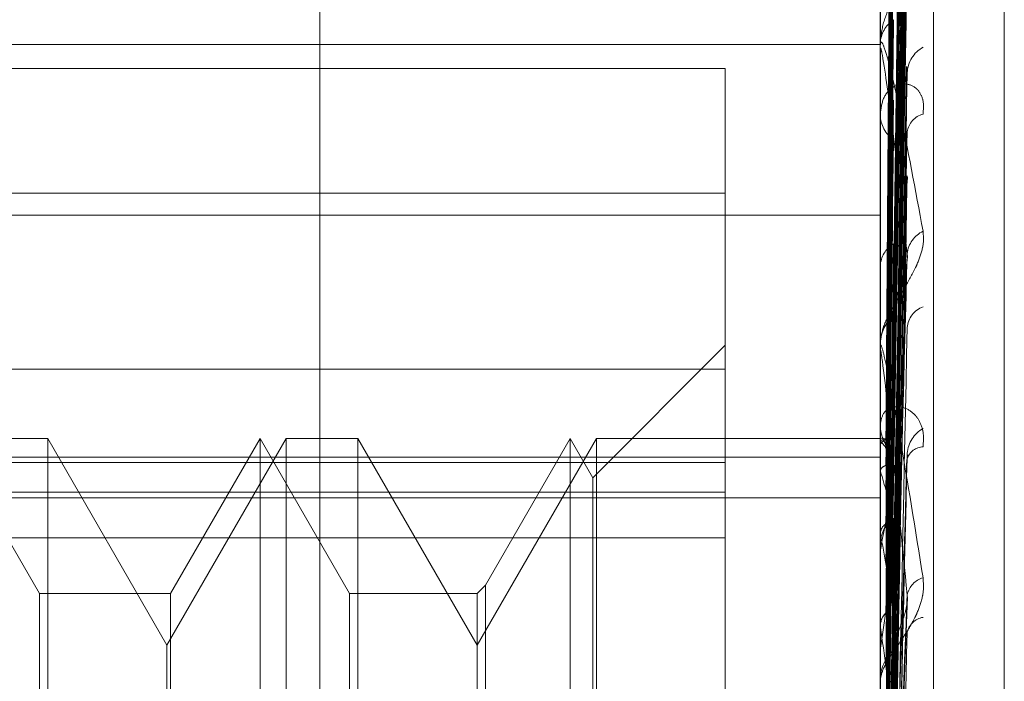
# Model space of a CAD drawing. Units: inches. Extents: x 0 to 23.4, y 0 to 16.5.
# Drawn here: x 11.7 to 11.7, y 11.3 to 11.3 of the extents above; entities that cross this region are included whole.
import ezdxf

# ---------------------------------------------------------------- set-up
doc = ezdxf.new("R2010")
doc.units = ezdxf.units.IN
doc.header["$MEASUREMENT"] = 0
doc.linetypes.add('HIDDEN', pattern=[0.07500000000000001, 0.05, -0.025])

msp = doc.modelspace()

# ---------------------------------------------------------------- linework, layer by layer
at = {"color": 7, "linetype": 'HIDDEN', "lineweight": 0}
for p, q in [((11.7265114388, 5.0863661767), (11.7265114388, 11.5319568132)), ((11.7324781055, 11.4758281617), (11.7324781055, 5.1424948283)), ((11.73392255, 11.4758281617), (11.73392255, 5.1424948283)), ((11.7351648667, 11.2709030643), (11.7351648667, 11.35600804)), ((11.7344160758, 11.3558418542), (11.7344160758, 11.2707368785)), ((11.736165857, 11.2798014875), (11.736165857, 11.3386876437)), ((11.7345730913, 11.3222768801), (11.7347875925, 11.3377328802)), ((11.7345731801, 11.3221193829), (11.7347877545, 11.337448892)), ((11.7345729996, 11.3219600246), (11.7347874258, 11.3369838884)), ((11.734573273, 11.3214932154), (11.734787924, 11.3361421796)), ((11.7345728978, 11.3211802399), (11.7347872407, 11.3352289559)), ((11.7345733776, 11.3204209563), (11.7347881154, 11.3338599201)), ((11.736165857, 11.3337629737), (11.736165857, 11.2748597878)), ((11.7345731337, 11.3173386028), (11.7347876698, 11.3328040245)), ((11.7345727746, 11.3199656298), (11.7347870172, 11.3325314256)), ((11.7345730442, 11.3172481185), (11.7347875069, 11.3325477239)), ((11.7345732236, 11.3169553146), (11.7347878338, 11.3320275856)), ((11.7344185727, 11.3313240248), (11.7344185727, 11.3278555659)), ((11.7345729483, 11.3166871224), (11.7347873325, 11.3312679355)), ((11.7345735063, 11.3189412376), (11.7347883513, 11.3306844806)), ((11.7345733209, 11.3161120781), (11.7347880116, 11.3302464427)), ((11.7345726095, 11.3183599165), (11.7347867179, 11.3289886051)), ((11.7345728371, 11.3156758382), (11.7347871306, 11.3290108581)), ((11.716918263, 11.3278367181), (11.7344160758, 11.3278367181)), ((11.7344160758, 11.3277967745), (11.7344160758, 11.3278493217)), ((11.7344185727, 11.3277543251), (11.7344185727, 11.3188786438)), ((11.7345734351, 11.3148392897), (11.7347882207, 11.3275248922)), ((11.7322288492, 11.3274975617), (11.716918263, 11.3274975617)), ((11.7322288492, 11.3274975617), (11.7322288492, 11.3232599903)), ((11.7344160758, 11.3268990503), (11.7344160758, 11.3268443978)), ((11.7345726957, 11.314250695), (11.734786874, 11.3258579396)), ((11.716918263, 11.3257402901), (11.7322288492, 11.3257402901)), ((11.716918263, 11.3254308359), (11.7344160758, 11.3254308359)), ((11.7345723547, 11.3164207198), (11.7347862569, 11.3247280969)), ((11.7344160758, 11.3235615669), (11.7344160758, 11.3236221841)), ((11.7322288492, 11.3235971905), (11.7303618548, 11.3217301961)), ((11.7344185727, 11.3235126321), (11.7344185727, 11.3159286638)), ((11.7322288492, 11.3232599903), (11.716918263, 11.3232599903)), ((11.7322288492, 11.2974391797), (11.7322288492, 11.3232599903)), ((11.7344160758, 11.3225328506), (11.7344160758, 11.322470626)), ((11.722555512, 11.320097628), (11.7212927162, 11.3222848546)), ((11.7226727252, 11.3222848546), (11.7216624885, 11.3222848546)), ((11.7226727252, 11.3222848546), (11.7226727252, 11.3100525625)), ((11.7243548334, 11.3193713576), (11.7226727252, 11.3222848546)), ((11.7260369417, 11.3222848546), (11.7243548334, 11.3193713576)), ((11.7256671694, 11.3222848546), (11.7244043735, 11.320097628)), ((11.7256671694, 11.2960381354), (11.7256671694, 11.3222848546)), ((11.7269299652, 11.320097628), (11.7256671694, 11.3222848546)), ((11.7260369417, 11.2960381354), (11.7260369417, 11.3222848546)), ((11.7270471784, 11.3222848546), (11.7260369417, 11.3222848546)), ((11.7270471784, 11.3222848546), (11.7270471784, 11.3100525625)), ((11.7287292866, 11.3193713576), (11.7270471784, 11.3222848546)), ((11.7304113949, 11.3222848546), (11.7287292866, 11.3193713576)), ((11.7300416226, 11.3222848546), (11.7288464997, 11.3202148411)), ((11.7300416226, 11.2960381354), (11.7300416226, 11.3222848546)), ((11.7303618548, 11.3217301961), (11.7300416226, 11.3222848546)), ((11.7304113949, 11.2960381354), (11.7304113949, 11.3222848546)), ((11.7344160758, 11.3222848546), (11.7304113949, 11.3222848546)), ((11.7345484439, 11.322284187), (11.7344160758, 11.3222855222)), ((11.7344185727, 11.3222459463), (11.7344167003, 11.3222481137)), ((11.7344185727, 11.3222005989), (11.7344167003, 11.3221973363)), ((11.716918263, 11.3220176521), (11.7344160758, 11.3220176521)), ((11.7345754675, 11.3204024114), (11.7346012087, 11.3220688669)), ((11.716918263, 11.3219439792), (11.7322288492, 11.3219439792)), ((11.7344185727, 11.3218183876), (11.7344167003, 11.3218259066)), ((11.7345724929, 11.31246293), (11.7347865069, 11.3219228453)), ((11.7303618548, 11.2965927938), (11.7303618548, 11.3217301961)), ((11.7344185727, 11.3216839842), (11.7344167003, 11.3216754096)), ((11.7322288492, 11.3215256192), (11.716918263, 11.3215256192)), ((11.716918263, 11.321444875), (11.7344160758, 11.321444875)), ((11.7344160805, 11.3211684186), (11.734416076, 11.321342926)), ((11.716918263, 11.3208838103), (11.7322288492, 11.3208838103)), ((11.7344185727, 11.3209333758), (11.7344167003, 11.3209459747)), ((11.7344185727, 11.3207147742), (11.7344167003, 11.3207011975)), ((11.7288464997, 11.3202148411), (11.7287292866, 11.320097628)), ((11.7288464997, 11.3202148411), (11.7288464997, 11.298133658)), ((11.722555512, 11.298225362), (11.722555512, 11.320097628)), ((11.7244043735, 11.320097628), (11.722555512, 11.320097628)), ((11.7244043735, 11.320097628), (11.7244043735, 11.2982506007)), ((11.7269299652, 11.298225362), (11.7269299652, 11.320097628)), ((11.7287292866, 11.320097628), (11.7269299652, 11.320097628)), ((11.7287292866, 11.320097628), (11.7287292866, 11.2982506007)), ((11.7345762407, 11.3142690416), (11.7347997202, 11.3200490416)), ((11.7344185727, 11.3196228976), (11.7344167003, 11.319640121)), ((11.7243548334, 11.3098547379), (11.7243548334, 11.3193713576)), ((11.7344185727, 11.3193279986), (11.7344167003, 11.3193099104)), ((11.7344160758, 11.3188059032), (11.7344160758, 11.3188723996))]:
    msp.add_line(p, q, dxfattribs=at)
for centre, radius, start, end in [((11.7348453294, 11.32783272), 0.0004295745168521, 124.6307002703, 177.7851461411), ((11.7347786016, 11.3277968005), 0.0003625258152532, 180.0041206615, 186.7285255099), ((11.7352286146, 11.3274187158), 0.0004329510529463, 118.8024073412, 177.6116144042), ((11.7348724498, 11.3268583334), 0.0004565867741405, 181.7490005996, 233.5541684724), ((11.7350971533, 11.3265626684), 0.0003041307798424, 104.6912034643, 171.9227826553), ((11.7351959392, 11.3248430905), 0.0004025636422577, 115.9120005278, 173.4047696669), ((11.7348001231, 11.3246958387), 0.0003846664177308, 121.1385070395, 176.7488473596), ((11.7351400029, 11.3238155943), 0.000345441490847, 110.3237176411, 174.6976570988), ((11.7349358441, 11.323613546), 0.0005198401088259, 130.0703345099, 179.0478785647), ((11.7348971028, 11.3235615804), 0.0004810270134401, 180.0016067963, 185.8404058883), ((11.7349595726, 11.3224775378), 0.0005435408178482, 180.728613003, 228.7524474543), ((11.7352376272, 11.3220370764), 0.0004431681661059, 119.4076236967, 175.1594141862), ((11.7345544454, 11.3221275688), 0.0001542555953766, 82.6658015248, 151.7424461343), ((11.7338977806, 11.3217564707), 0.0007147102589714, 18.8554998931, 43.2245040999), ((11.73502831, 11.3219202891), 0.0002448739493647, 91.9393891259, 161.5373313147), ((11.7286355389, 11.3199729808), 0.0060703382164038, 11.9585514597, 17.6982495904), ((11.746875861, 11.3184665045), 0.0126585444716723, 166.3637107569, 169.7694859703), ((11.7348938201, 11.3207836798), 0.0004778955485524, 127.7553778301, 178.5586489613), ((11.7129346632, 11.3167399176), 0.0218893457391327, 8.6655054123, 11.0447317824), ((11.7723614065, 11.3141242556), 0.0382980101675613, 170.6322862932, 172.1907787545), ((11.7351142599, 11.3200078697), 0.0003266292770762, 106.7689951216, 166.9707762172), ((11.7350617173, 11.3194933691), 0.0002715595272381, 98.831946228, 168.0532222028), ((11.6808500778, 11.3119106048), 0.0541208195002087, 6.9420088156, 8.1926176984), ((11.7350102712, 11.318868826), 0.0005942061903094, 133.505042562, 179.6554215635)]:
    msp.add_arc(centre, radius, start, end, dxfattribs=at)
for points, knots in [([(11.7345741371282, 11.32228056230668), (11.73458021902818, 11.32271754102064), (11.73461062857037, 11.32490243762738), (11.73468371914571, 11.33006112282899), (11.73475263312121, 11.33478169314719), (11.7347960396211, 11.33775501508207)], [0, 0, 0, 0, 0.084696337423881, 0.4234822757475979, 1, 1, 1, 1]), ([(11.7345741371282, 11.32209951475068), (11.73458021902818, 11.32253224235727), (11.73461062857037, 11.32469588339764), (11.73468371914571, 11.32980719556863), (11.73475263312121, 11.33448883857498), (11.7347960396211, 11.33743764155931)], [0, 0, 0, 0, 0.0846963374235496, 0.4234822757476542, 1, 1, 1, 1]), ([(11.7345741371282, 11.32198745258812), (11.73458021902818, 11.32241288886019), (11.73461062857037, 11.32454007317726), (11.73468371914571, 11.32955968308548), (11.73475263312121, 11.3341485670049), (11.7347960396211, 11.33703894428869)], [0, 0, 0, 0, 0.0846963374242811, 0.4234822757480146, 1, 1, 1, 1]), ([(11.73449637337316, 11.32226811582629), (11.73449941508289, 11.32270485248995), (11.73451462363492, 11.32488853629208), (11.73454920045335, 11.32976594665237), (11.73458157148412, 11.3342061095977), (11.7346012087264, 11.33689964617733)], [0, 0, 0, 0, 0.0895371415802978, 0.4476858070864838, 1, 1, 1, 1]), ([(11.73449637337317, 11.32215744960041), (11.73449941508289, 11.32259096897863), (11.73451462363492, 11.32475856634993), (11.73454920045335, 11.32960105638431), (11.73458157148412, 11.33401114407588), (11.7346012087264, 11.33668643610073)], [0, 0, 0, 0, 0.0895371415799418, 0.4476858070866037, 1, 1, 1, 1]), ([(11.73449637337317, 11.32190507462584), (11.7344994150829, 11.32232924377403), (11.73451462363493, 11.32445008998484), (11.73454920045336, 11.32918613835266), (11.73458157148412, 11.33349589749416), (11.7346012087264, 11.33611032719866)], [0, 0, 0, 0, 0.0895371415806257, 0.4476858070871888, 0.9999999999999999, 0.9999999999999999, 0.9999999999999999, 0.9999999999999999]), ([(11.7345741371282, 11.32145085345052), (11.73458021902818, 11.32186369004658), (11.73461062857036, 11.32392787589605), (11.73468371914571, 11.32880707889716), (11.73475263312121, 11.33328058781551), (11.73479603962109, 11.33609829442642)], [0, 0, 0, 0, 0.0846963374232267, 0.4234822757478354, 1, 1, 1, 1]), ([(11.73449637337317, 11.32157707571394), (11.73449941508289, 11.32199170928686), (11.73451462363492, 11.32406487761073), (11.73454920045335, 11.32869742711237), (11.73458157148412, 11.33291804749063), (11.73460120872639, 11.33547840293651)], [0, 0, 0, 0, 0.0895371415800494, 0.4476858070865748, 1, 1, 1, 1]), ([(11.73457413712821, 11.32123077934394), (11.73458021902819, 11.32162929679878), (11.73461062857035, 11.32362188684262), (11.73468371914572, 11.3283209996769), (11.73475263312122, 11.33261234297647), (11.7347960396211, 11.33531530984332)], [0, 0, 0, 0, 0.084696337423082, 0.4234822757476992, 1, 1, 1, 1]), ([(11.73449637337317, 11.32108144725397), (11.7344994150829, 11.32147771830849), (11.73451462363491, 11.32345907402009), (11.73454920045337, 11.32788258726779), (11.73458157148413, 11.33190617668112), (11.7346012087264, 11.33434700720913)], [0, 0, 0, 0, 0.0895371415800334, 0.4476858070860857, 1, 1, 1, 1]), ([(11.7345741371282, 11.32035802271564), (11.73458021902818, 11.32073604731096), (11.73461062857035, 11.32262617291476), (11.73468371914572, 11.32709691963689), (11.73475263312121, 11.33120061019932), (11.7347960396211, 11.33378538117842)], [0, 0, 0, 0, 0.0846963374238397, 0.4234822757482184, 1, 1, 1, 1]), ([(11.73449637337317, 11.3205479703913), (11.7344994150829, 11.32092873222127), (11.73451462363491, 11.3228325417929), (11.73454920045336, 11.3270877183528), (11.73458157148413, 11.33096632720059), (11.7346012087264, 11.33331920815073)], [0, 0, 0, 0, 0.0895371415803082, 0.4476858070870085, 1, 1, 1, 1]), ([(11.73457413712821, 11.31733095062977), (11.73458021902819, 11.31776787157106), (11.73461062857037, 11.31995247931405), (11.73468371914572, 11.32511183332407), (11.73475263312121, 11.32983513953358), (11.7347960396211, 11.33281018471059)], [0, 0, 0, 0, 0.0846963374238731, 0.4234822757477581, 1, 1, 1, 1]), ([(11.73457413712821, 11.32003789071665), (11.73458021902819, 11.32039508589512), (11.73461062857037, 11.32218106426992), (11.73468371914572, 11.32638984184901), (11.73475263312121, 11.3302285442009), (11.73479603962109, 11.33264640838573)], [0, 0, 0, 0, 0.0846963374235336, 0.423482275747659, 0.9999999999999999, 0.9999999999999999, 0.9999999999999999, 0.9999999999999999]), ([(11.73457413712821, 11.31726422495958), (11.73458021902819, 11.31769713593304), (11.73461062857037, 11.31986169380904), (11.73468371914572, 11.32497088322362), (11.73475263312122, 11.32964384268056), (11.7347960396211, 11.33258717620121)], [0, 0, 0, 0, 0.0846963374234327, 0.4234822757486179, 1, 1, 1, 1]), ([(11.73449637337318, 11.31735224838136), (11.7344994150829, 11.31778942266798), (11.73451462363493, 11.31997529458535), (11.73454920045337, 11.32485807723173), (11.73458157148413, 11.32930395426841), (11.7346012087264, 11.33200095718797)], [0, 0, 0, 0, 0.0895371415808096, 0.4476858070864565, 1, 1, 1, 1]), ([(11.7345741371282, 11.31692450895168), (11.73458021902819, 11.31734964839958), (11.73461062857037, 11.31947534859381), (11.73468371914572, 11.32449839470275), (11.73475263312121, 11.32910133507196), (11.7347960396211, 11.33200056602124)], [0, 0, 0, 0, 0.0846963374228722, 0.4234822757468573, 1, 1, 1, 1]), ([(11.73449637337318, 11.31721505770895), (11.7344994150829, 11.31764718809905), (11.73451462363493, 11.31980784052825), (11.73454920045337, 11.32463327925963), (11.73458157148413, 11.32902523077947), (11.7346012087264, 11.33168952085629)], [0, 0, 0, 0, 0.0895371415802603, 0.4476858070862992, 1, 1, 1, 1]), ([(11.73449637337317, 11.3198270017498), (11.7344994150829, 11.32018105244228), (11.73451462363493, 11.32195130629691), (11.73454920045336, 11.32590240713033), (11.73458157148412, 11.32949440381074), (11.73460120872639, 11.33167341718745)], [0, 0, 0, 0, 0.0895371415797599, 0.4476858070862096, 1, 1, 1, 1]), ([(11.73449637337317, 11.31701550194924), (11.7344994150829, 11.31744191951461), (11.73451462363492, 11.31957400781382), (11.73454920045336, 11.3243376578884), (11.73458157148413, 11.3286767748622), (11.7346012087264, 11.33130901391202)], [0, 0, 0, 0, 0.089537141580601, 0.4476858070871149, 1, 1, 1, 1]), ([(11.73457413712821, 11.31672674358066), (11.73458021902819, 11.31713999805577), (11.73461062857037, 11.31920627330342), (11.73468371914572, 11.32408063870527), (11.73475263312122, 11.32853435847959), (11.7347960396211, 11.33133960060167)], [0, 0, 0, 0, 0.0846963374231384, 0.4234822757477161, 1, 1, 1, 1]), ([(11.7345741371282, 11.31886052029617), (11.73458021902818, 11.31919007009693), (11.73461062857036, 11.32083782139105), (11.73468371914572, 11.32473852739928), (11.73475263312121, 11.32832408153679), (11.73479603962109, 11.33058249652634)], [0, 0, 0, 0, 0.0846963374235663, 0.4234822757476083, 1, 1, 1, 1]), ([(11.73449637337318, 11.31660888836036), (11.73449941508291, 11.31702035653574), (11.73451462363493, 11.31907769786846), (11.73454920045337, 11.32367138875652), (11.73458157148413, 11.32785067818847), (11.7346012087264, 11.33038596103742)], [0, 0, 0, 0, 0.0895371415804815, 0.4476858070869242, 1, 1, 1, 1]), ([(11.73449637337317, 11.31910732818016), (11.7344994150829, 11.31944045654258), (11.73451462363492, 11.32110609872371), (11.73454920045336, 11.32483010917426), (11.73458157148413, 11.32822652346218), (11.7346012087264, 11.3302868906687)], [0, 0, 0, 0, 0.0895371415799474, 0.4476858070866263, 0.9999999999999999, 0.9999999999999999, 0.9999999999999999, 0.9999999999999999]), ([(11.7345741371282, 11.31605958978649), (11.73458021902818, 11.31645758209368), (11.73461062857037, 11.31844754639566), (11.73468371914571, 11.32315273862976), (11.73475263312121, 11.32746895090088), (11.73479603962109, 11.33018758186204)], [0, 0, 0, 0, 0.0846963374233493, 0.4234822757477903, 1, 1, 1, 1]), ([(11.73449637337317, 11.31621698930604), (11.7344994150829, 11.31661723830832), (11.73451462363493, 11.31861848376313), (11.73454920045336, 11.32309083054064), (11.73458157148412, 11.32716636045867), (11.7346012087264, 11.32963869966125)], [0, 0, 0, 0, 0.0895371415802348, 0.4476858070866236, 1, 1, 1, 1]), ([(11.73502002286759, 11.32950989578579), (11.73502490214399, 11.3294532814874), (11.73503040983866, 11.32938937564486), (11.73499975113672, 11.32924818477065), (11.73496336131545, 11.32915061138148), (11.73487653012411, 11.32896871084687), (11.73475086860333, 11.32875068027542), (11.7345792808784, 11.32844824527642), (11.7344438098104, 11.32813573100057), (11.73442543946516, 11.32794602057256), (11.73441607576422, 11.32784932169791)], [0, 0, 0, 0, 0.1194461009649453, 0.1348299623664658, 0.253673827870216, 0.2817546550345231, 0.4371652095532056, 0.6109336935294049, 0.801685788218258, 1, 1, 1, 1]), ([(11.73457413712821, 11.31845190080931), (11.73458021902819, 11.31875486374699), (11.73461062857037, 11.32026968054094), (11.7346837191457, 11.32383600667728), (11.7347526331212, 11.32708332737685), (11.73479603962109, 11.32912870096834)], [0, 0, 0, 0, 0.0846963374237024, 0.4234822757481059, 0.9999999999999999, 0.9999999999999999, 0.9999999999999999, 0.9999999999999999]), ([(11.7345741371282, 11.31573793247043), (11.73458021902819, 11.31611659435375), (11.73461062857038, 11.31800990640198), (11.73468371914572, 11.32247327552544), (11.73475263312121, 11.32654678658045), (11.7347960396211, 11.32911254854467)], [0, 0, 0, 0, 0.0846963374234765, 0.4234822757474858, 1, 1, 1, 1]), ([(11.73449637337317, 11.31818707704229), (11.7344994150829, 11.31848611105823), (11.73451462363493, 11.31998128146924), (11.73454920045335, 11.32331716680975), (11.73458157148412, 11.32634774663837), (11.73460120872639, 11.32818618764299)], [0, 0, 0, 0, 0.089537141580069, 0.447685807086749, 1, 1, 1, 1]), ([(11.73449637337317, 11.31555564887519), (11.7344994150829, 11.31593158330393), (11.73451462363494, 11.31781125586404), (11.73454920045336, 11.32200717095136), (11.73458157148413, 11.32582274788633), (11.7346012087264, 11.32813739177964)], [0, 0, 0, 0, 0.0895371415802691, 0.4476858070873797, 0.9999999999999999, 0.9999999999999999, 0.9999999999999999, 0.9999999999999999]), ([(11.73441607576422, 11.32779677446432), (11.73441629773797, 11.32780953870218), (11.73441677714199, 11.32783710604703), (11.73442144148089, 11.32786572191452), (11.73443766182945, 11.32788057365761), (11.73452458242032, 11.32766837134885), (11.73472679706753, 11.32677900495806), (11.73491093806558, 11.32579067048769), (11.73502002286759, 11.32520518289302)], [0, 0, 0, 0, 0.0132216410964642, 0.0285552137095699, 0.0542426430586857, 0.1337588501394308, 0.4868402727609381, 1, 1, 1, 1]), ([(11.73479603962109, 11.32488932670251), (11.73472778092996, 11.32548864398492), (11.73461325770307, 11.32649416794055), (11.73448913655774, 11.32743879987491), (11.73443311989721, 11.32775980392699), (11.73442220583106, 11.32778665553115), (11.73441905688447, 11.32777897834481), (11.73441872131547, 11.32776189283658), (11.73441857268149, 11.32775432513207)], [0, 0, 0, 0, 0.5273188798744699, 0.8847263069759596, 0.9590362595986697, 0.9800473728111064, 0.991162359073907, 1, 1, 1, 1]), ([(11.7347869041822, 11.32752482021584), (11.73479206356874, 11.32751358993209), (11.73480113831569, 11.32749383719944), (11.73479757642341, 11.32745396243752), (11.7347960396211, 11.3274367582042)], [0, 0, 0, 0, 0.5685432968309592, 0.9999999999999999, 0.9999999999999999, 0.9999999999999999, 0.9999999999999999]), ([(11.7345741371282, 11.31476745356638), (11.73458021902818, 11.31512391425392), (11.73461062857036, 11.31690622016897), (11.73468371914571, 11.32112350062162), (11.73475263312122, 11.3249969856374), (11.7347960396211, 11.32743675820417)], [0, 0, 0, 0, 0.0846963374231142, 0.4234822757477638, 0.9999999999999999, 0.9999999999999999, 0.9999999999999999, 0.9999999999999999]), ([(11.73502002286759, 11.32685685613528), (11.735024902144, 11.32692536088284), (11.73503040983867, 11.32700268858514), (11.73499975113672, 11.32712032853128), (11.73496336131546, 11.32718167624487), (11.73487653012411, 11.32725881913587), (11.73475086860333, 11.32729907881534), (11.73457928087841, 11.32724279098384), (11.7344438098104, 11.3270886384229), (11.73442543946516, 11.32692685950722), (11.73441607576423, 11.32684439783523)], [0, 0, 0, 0, 0.1194461009586075, 0.134829962356406, 0.2536738278644112, 0.281754655028755, 0.4371652095485155, 0.6109336935297897, 0.8016857882117204, 0.9999999999999999, 0.9999999999999999, 0.9999999999999999, 0.9999999999999999]), ([(11.73449637337317, 11.31498557077917), (11.7344994150829, 11.31534518517659), (11.73451462363492, 11.31714325756207), (11.73454920045336, 11.32116265877739), (11.73458157148413, 11.32482730136971), (11.7346012087264, 11.32705038394467)], [0, 0, 0, 0, 0.089537141579875, 0.4476858070864961, 1, 1, 1, 1]), ([(11.7344162248166, 11.32225095758231), (11.73441619904518, 11.32268727251564), (11.73441611350334, 11.32413551165662), (11.73441609140211, 11.32558378144737), (11.73441607595938, 11.32659572707085)], [0, 0, 0, 0, 0.3012727118002969, 1, 1, 1, 1]), ([(11.7345741371282, 11.31701246983123), (11.73458021902818, 11.317281634049), (11.73461062857036, 11.31862745700852), (11.73468371914571, 11.32181714062446), (11.73475263312121, 11.32475496706848), (11.73479603962109, 11.32660540106651)], [0, 0, 0, 0, 0.0846963374237546, 0.4234822757484158, 1, 1, 1, 1]), ([(11.7344162248166, 11.32219739138541), (11.73441619904518, 11.32263176923371), (11.73441611350334, 11.32407357870469), (11.73441609140211, 11.3255153376048), (11.73441607595938, 11.32652273389223)], [0, 0, 0, 0, 0.3012727111678036, 1, 1, 1, 1]), ([(11.73449637337317, 11.31730721764358), (11.7344994150829, 11.31758067241147), (11.73451462363492, 11.31894794655388), (11.73454920045336, 11.32200619545461), (11.73458157148412, 11.32479765992102), (11.7346012087264, 11.32649104634481)], [0, 0, 0, 0, 0.0895371415799772, 0.4476858070861454, 1, 1, 1, 1]), ([(11.7344162248166, 11.32183143649652), (11.73441619904518, 11.3222539189564), (11.73441611350334, 11.32365624463593), (11.73441609140212, 11.32505868107811), (11.73441607595938, 11.32603860169064)], [0, 0, 0, 0, 0.3012727114961155, 1, 1, 1, 1]), ([(11.7345741371282, 11.31433352983877), (11.73458021902819, 11.31466391330323), (11.73461062857037, 11.31631583292165), (11.73468371914571, 11.32020688797741), (11.73475263312121, 11.32375296301013), (11.7347960396211, 11.32598651149406)], [0, 0, 0, 0, 0.0846963374237659, 0.4234822757484454, 1, 1, 1, 1]), ([(11.73478604301357, 11.32585801161993), (11.73479163815993, 11.32588782039731), (11.73480118097448, 11.32593866082512), (11.73479754411561, 11.32597250913647), (11.7347960396211, 11.32598651149409)], [0, 0, 0, 0, 0.5863203489740356, 1, 1, 1, 1]), ([(11.7344162248166, 11.32167267392775), (11.73441619904518, 11.32208941514383), (11.73441611350334, 11.3234726841906), (11.73441609140211, 11.32485582327366), (11.73441607595938, 11.32582226029516)], [0, 0, 0, 0, 0.3012727112256205, 1, 1, 1, 1]), ([(11.73502002286759, 11.32520518289302), (11.73502490214399, 11.32513803424959), (11.73503040983866, 11.3250622373086), (11.73499975113673, 11.3249049473255), (11.73496336131545, 11.3248000626873), (11.73487653012412, 11.32461164936914), (11.73475086860332, 11.32439579400987), (11.73457928087841, 11.32411781581313), (11.7344438098104, 11.32384892622223), (11.73442543946515, 11.32369873787271), (11.73441607576422, 11.32362218412426)], [0, 0, 0, 0, 0.1194461009604755, 0.1348299623666127, 0.253673827870427, 0.2817546550356568, 0.4371652095485111, 0.6109336935277724, 0.8016857882105052, 1, 1, 1, 1]), ([(11.73449637337317, 11.31409340607265), (11.7344994150829, 11.314420219505), (11.73451462363492, 11.31605428702876), (11.73454920045336, 11.31970077501169), (11.73458157148413, 11.32301473455785), (11.7346012087264, 11.32502508223448)], [0, 0, 0, 0, 0.0895371415799776, 0.4476858070861374, 1, 1, 1, 1]), ([(11.73441622481661, 11.32095399071316), (11.73441619958189, 11.32134737186611), (11.73441611578239, 11.32265371275429), (11.73441607657304, 11.32399982568063), (11.73441607579652, 11.32495254823793), (11.73441607576423, 11.3249921607815)], [0, 0, 0, 0, 0.2922709278839383, 0.9705738585820848, 1, 1, 1, 1]), ([(11.73457413712821, 11.31653013142939), (11.73458021902819, 11.31676791225636), (11.73461062857037, 11.31795681804373), (11.73468371914571, 11.32075179641878), (11.73475263312121, 11.32329036883513), (11.73479603962109, 11.32488932670251)], [0, 0, 0, 0, 0.0846963374244026, 0.4234822757476563, 1, 1, 1, 1]), ([(11.73478566500106, 11.32472815885538), (11.73479145225134, 11.32476330246097), (11.73480120052555, 11.32482249974593), (11.73479753075987, 11.32487001840742), (11.73479603962109, 11.32488932670254)], [0, 0, 0, 0, 0.5936692133310594, 0.9999999999999999, 0.9999999999999999, 0.9999999999999999, 0.9999999999999999]), ([(11.73460120872642, 11.32401135613739), (11.7346119682522, 11.32410427773194), (11.73462661771851, 11.32423079369512), (11.7347032267558, 11.32444931216184), (11.73475012282761, 11.32458957416265), (11.7347809428866, 11.32468926756216), (11.73478544962135, 11.32472638498998), (11.73478566500106, 11.32472815885538)], [0, 0, 0, 0, 0.505804302893212, 0.6886700435392773, 0.873107917548001, 0.9939357469843497, 1, 1, 1, 1]), ([(11.7344162248166, 11.32069576986539), (11.73441619904518, 11.32107981233587), (11.73441611350333, 11.32235454601068), (11.7344160914021, 11.32362907502614), (11.73441607595938, 11.32451962322939)], [0, 0, 0, 0, 0.3012727113737971, 1, 1, 1, 1]), ([(11.73449637337317, 11.31622094428315), (11.7344994150829, 11.3164541537541), (11.73451462363493, 11.31762020136716), (11.73454920045336, 11.32022030362705), (11.73458157148412, 11.32257993355276), (11.73460120872639, 11.32401135613736)], [0, 0, 0, 0, 0.0895371415801992, 0.4476858070875656, 0.9999999999999999, 0.9999999999999999, 0.9999999999999999, 0.9999999999999999]), ([(11.7345741371282, 11.31309480146097), (11.73458021902818, 11.31339684711085), (11.73461062857036, 11.31490707745947), (11.73468371914573, 11.31848402262708), (11.73475263312122, 11.32177478254678), (11.7347960396211, 11.32384751698184)], [0, 0, 0, 0, 0.0846963374234226, 0.4234822757477943, 1, 1, 1, 1]), ([(11.73449637337317, 11.31336575304261), (11.7344994150829, 11.31367173543389), (11.73451462363492, 11.31520164772921), (11.73454920045337, 11.31862283174996), (11.73458157148414, 11.32174413728516), (11.73460120872641, 11.32363761523603)], [0, 0, 0, 0, 0.0895371415804342, 0.4476858070871575, 1, 1, 1, 1]), ([(11.73441607576422, 11.32356156690287), (11.73441629773797, 11.32357097910278), (11.73441677714199, 11.32359130694092), (11.73442144148089, 11.32360398918031), (11.73443766182945, 11.32358263570801), (11.73452458242032, 11.32324220086958), (11.73472679706754, 11.32214124551827), (11.73491093806558, 11.32099791581474), (11.7350200228676, 11.32032060931769)], [0, 0, 0, 0, 0.0132216410934194, 0.0285552137098766, 0.0542426430605389, 0.1337588501376991, 0.4868402727610167, 1, 1, 1, 1]), ([(11.7347960396211, 11.3200815076198), (11.73472778092996, 11.32076470335796), (11.73461325770307, 11.3219109571058), (11.73448913655773, 11.32304116693526), (11.73443311989721, 11.32346990379986), (11.73442220583106, 11.32352587269847), (11.73441905688447, 11.32353010867526), (11.73441872131546, 11.32351799682226), (11.73441857268148, 11.32351263210479)], [0, 0, 0, 0, 0.5273188798747374, 0.884726306976674, 0.9590362595960907, 0.9800473728081948, 0.9911623590751466, 1, 1, 1, 1]), ([(11.73441622481661, 11.31965033340897), (11.73441619958189, 11.32000039497116), (11.7344161157824, 11.3211628800791), (11.73441607657304, 11.32236083736766), (11.73441607579652, 11.32320872047572), (11.73441607576423, 11.32324397397771)], [0, 0, 0, 0, 0.2922709278869765, 0.9705738585705376, 1, 1, 1, 1]), ([(11.7350200228676, 11.32216502274929), (11.735024902144, 11.32224125000176), (11.73503040983867, 11.32232729481611), (11.73499975113673, 11.32246660316832), (11.73496336131546, 11.32254382873815), (11.73487653012411, 11.32265225738313), (11.73475086860333, 11.3227323809121), (11.73457928087841, 11.32273646665211), (11.7344438098104, 11.32264904625783), (11.73442543946516, 11.32253086507056), (11.73441607576423, 11.32247062595806)], [0, 0, 0, 0, 0.1194461009611297, 0.1348299623670811, 0.2536738278734257, 0.2817546550346362, 0.4371652095498445, 0.6109336935266123, 0.801685788207618, 0.9999999999999999, 0.9999999999999999, 0.9999999999999999, 0.9999999999999999]), ([(11.7344162248166, 11.31930198705644), (11.73441619904518, 11.31963945048584), (11.73441611350334, 11.32075957659388), (11.73441609140211, 11.32187943074385), (11.73441607595938, 11.32266190339797)], [0, 0, 0, 0, 0.3012727111555491, 1, 1, 1, 1]), ([(11.7344162248166, 11.32225095758231), (11.73442330693326, 11.32225554830188), (11.73443405940698, 11.32226251819434), (11.73448051556346, 11.32226669132729), (11.73449637337316, 11.32226811582629)], [0, 0, 0, 0, 0.6586499852876644, 1, 1, 1, 1]), ([(11.73449637337317, 11.32226811582629), (11.73450828073624, 11.3222691079516), (11.73455287459406, 11.32227282352614), (11.73458018319033, 11.3222773413404), (11.73457543497959, 11.32227987089209), (11.7345741371282, 11.32228056230668)], [0, 0, 0, 0, 0.20930918321419, 0.7838766564462857, 1, 1, 1, 1]), ([(11.73449637337317, 11.32215744960041), (11.73450862848186, 11.32215391334389), (11.73454828217462, 11.32214247112554), (11.73455970484202, 11.32212876597418), (11.73456759729519, 11.32211929644648)], [0, 0, 0, 0, 0.3090534032811454, 1, 1, 1, 1]), ([(11.73449637337317, 11.32190507462584), (11.73450828073624, 11.32191057637851), (11.73455287459406, 11.32193118080408), (11.73458018319033, 11.32195997899932), (11.73457543497959, 11.32198155509074), (11.7345741371282, 11.32198745258812)], [0, 0, 0, 0, 0.2093091832140099, 0.7838766564134758, 1, 1, 1, 1]), ([(11.7345741371282, 11.31256429445588), (11.73458021902819, 11.31283445858227), (11.73461062857037, 11.31418528109184), (11.73468371914572, 11.3173633892121), (11.73475263312122, 11.32025386383168), (11.7347960396211, 11.3220744725737)], [0, 0, 0, 0, 0.0846963374235743, 0.4234822757476216, 1, 1, 1, 1]), ([(11.7345741371282, 11.31488066467968), (11.73458021902818, 11.31507971501834), (11.73461062857037, 11.31607496809499), (11.73468371914571, 11.31843834584215), (11.73475263312121, 11.32062226389053), (11.73479603962109, 11.3219978373911)], [0, 0, 0, 0, 0.0846963374234787, 0.4234822757475067, 1, 1, 1, 1]), ([(11.73478581694623, 11.32192291411551), (11.73479152692135, 11.32195651100748), (11.7348011926094, 11.32201338289753), (11.73479753607087, 11.32205673187125), (11.7347960396211, 11.32207447257372)], [0, 0, 0, 0, 0.5907468864181128, 1, 1, 1, 1]), ([(11.7344162248166, 11.32183143649652), (11.73442330693326, 11.32184901759345), (11.73443405940698, 11.32187571021826), (11.73448051556347, 11.32189760189997), (11.73449637337317, 11.32190507462584)], [0, 0, 0, 0, 0.6586499852881151, 1, 1, 1, 1]), ([(11.73449637337317, 11.32157707571394), (11.73450828073624, 11.32156910529624), (11.73455287459407, 11.32153925555775), (11.73458018319033, 11.32149560621116), (11.73457543497959, 11.32146046010549), (11.7345741371282, 11.32145085345052)], [0, 0, 0, 0, 0.209309183163439, 0.7838766564549733, 0.9999999999999999, 0.9999999999999999, 0.9999999999999999, 0.9999999999999999]), ([(11.73441622481661, 11.31716820981995), (11.73441619904519, 11.31759925336233), (11.73441611350335, 11.31902999543105), (11.73441609140212, 11.32046081029092), (11.73441607595939, 11.32146055967843)], [0, 0, 0, 0, 0.3012727114145325, 1, 1, 1, 1]), ([(11.73449637337317, 11.32108144725397), (11.73450828073625, 11.32109125978632), (11.73455287459407, 11.3211280083653), (11.73458018319034, 11.32118004609969), (11.7345754349796, 11.32121988891469), (11.73457413712821, 11.32123077934394)], [0, 0, 0, 0, 0.2093091832069688, 0.7838766564422137, 1, 1, 1, 1]), ([(11.73449637337317, 11.31227500921744), (11.7344994150829, 11.31254088976445), (11.73451462363492, 11.313870292794), (11.73454920045337, 11.31683556009607), (11.73458157148413, 11.31952812712098), (11.7346012087264, 11.32116151937797)], [0, 0, 0, 0, 0.0895371415799375, 0.4476858070866201, 1, 1, 1, 1]), ([(11.73441622481661, 11.32095399071316), (11.73442330693326, 11.3209839267608), (11.73443405940698, 11.32102937737692), (11.73448051556347, 11.32106819638499), (11.73449637337317, 11.32108144725397)], [0, 0, 0, 0, 0.6586499852888119, 1, 1, 1, 1]), ([(11.73441622481661, 11.31796758215559), (11.73441619904519, 11.31826167066337), (11.73441611350335, 11.31923782448279), (11.73441609140212, 11.32021429462482), (11.73441607595938, 11.3208965809597)], [0, 0, 0, 0, 0.3012727112588926, 1, 1, 1, 1]), ([(11.73441622481661, 11.31650669955439), (11.73441619904519, 11.31691584214262), (11.73441611350335, 11.31827388942961), (11.73441609140212, 11.31963208788547), (11.73441607595939, 11.32058109821004)], [0, 0, 0, 0, 0.3012727113034637, 1, 1, 1, 1]), ([(11.73441622481661, 11.31708235414676), (11.73441619863514, 11.31751023457156), (11.73441612702949, 11.31868047668198), (11.73441610769721, 11.3198506455173), (11.73441609543347, 11.3205929607197)], [0, 0, 0, 0, 0.3656341033967848, 1, 1, 1, 1]), ([(11.73449637337317, 11.3205479703913), (11.73450828073625, 11.3205358709876), (11.73455287459407, 11.32049055792501), (11.73458018319034, 11.3204247626852), (11.7345754349796, 11.32037234915833), (11.7345741371282, 11.32035802271564)], [0, 0, 0, 0, 0.2093091831836518, 0.783876656442333, 1, 1, 1, 1]), ([(11.7344162248166, 11.31754170044309), (11.73441619958189, 11.31782038664121), (11.73441611578239, 11.3187458483031), (11.73441607657305, 11.31969907577718), (11.73441607579652, 11.32037363320584), (11.73441607576423, 11.32040168012814)], [0, 0, 0, 0, 0.2922709278842885, 0.9705738585757044, 1, 1, 1, 1]), ([(11.7344162248166, 11.3163380912557), (11.73441619904518, 11.3167410208033), (11.73441611350335, 11.31807844544302), (11.73441609140212, 11.31941570365632), (11.73441607595938, 11.32035008246176)], [0, 0, 0, 0, 0.3012727114696324, 1, 1, 1, 1]), ([(11.7350200228676, 11.32032060931769), (11.735024902144, 11.32024535325616), (11.73503040983867, 11.32016040471567), (11.73499975113673, 11.31999270049342), (11.73496336131546, 11.31988429541033), (11.73487653012411, 11.31969617905685), (11.73475086860333, 11.31949030048483), (11.73457928087841, 11.31924682594664), (11.7344438098104, 11.31903127941111), (11.73442543946516, 11.31892604133832), (11.73441607576423, 11.318872399568)], [0, 0, 0, 0, 0.1194461009605372, 0.134829962363866, 0.2536738278671774, 0.2817546550304127, 0.4371652095499939, 0.610933693526722, 0.801685788209488, 1, 1, 1, 1]), ([(11.73449637337317, 11.31521269946648), (11.73449941555905, 11.31541660154577), (11.73451462649186, 11.31643611216808), (11.73454064300423, 11.31815631606584), (11.73456424114314, 11.31967828148977), (11.73457512073051, 11.32037996206973)], [0, 0, 0, 0, 0.1187416391730441, 0.5937083274029002, 1, 1, 1, 1]), ([(11.73449637337317, 11.3198270017498), (11.73450828073625, 11.31984077041134), (11.73455287459407, 11.31989233495434), (11.73458018319034, 11.31996573144857), (11.7345754349796, 11.32002240096402), (11.73457413712821, 11.32003789071665)], [0, 0, 0, 0, 0.2093091832130468, 0.7838766564501604, 1, 1, 1, 1]), ([(11.73457413712821, 11.31434204032944), (11.73458021902819, 11.31450604502707), (11.73461062857036, 11.31532606965504), (11.73468371914572, 11.31724868246806), (11.73475263312121, 11.31898675597989), (11.7347960396211, 11.3200815076198)], [0, 0, 0, 0, 0.0846963374239938, 0.4234822757477775, 1, 1, 1, 1]), ([(11.73460120872642, 11.31929981195863), (11.73461217611656, 11.31936594594803), (11.73462710859736, 11.31945598966077), (11.73470261084576, 11.31963995101894), (11.73475217974128, 11.3197695075321), (11.73478753990983, 11.31990087226539), (11.73480085560208, 11.3200035780804), (11.73479740087253, 11.32005948060234), (11.7347960396211, 11.32008150761982)], [0, 0, 0, 0, 0.4235571565787095, 0.5766877106288903, 0.73113475869644, 0.8323151788329175, 0.9339279095244816, 0.9999999999999999, 0.9999999999999999, 0.9999999999999999, 0.9999999999999999]), ([(11.73441622481661, 11.31965033340897), (11.73442330693326, 11.31969154244057), (11.73443405940698, 11.31975410834433), (11.73448051556347, 11.31980845165865), (11.73449637337317, 11.3198270017498)], [0, 0, 0, 0, 0.6586499852891168, 1, 1, 1, 1]), ([(11.73449637337317, 11.31141608052979), (11.7344994150829, 11.31165737191407), (11.73451462363492, 11.31286382910274), (11.73454920045337, 11.31556314542456), (11.73458157148413, 11.31802830178814), (11.7346012087264, 11.3195237398884)], [0, 0, 0, 0, 0.089537141580565, 0.4476858070862554, 0.9999999999999999, 0.9999999999999999, 0.9999999999999999, 0.9999999999999999]), ([(11.7345741371282, 11.31110208747541), (11.73458021902819, 11.31133880137088), (11.73461062857038, 11.31252237249339), (11.73468371914571, 11.31532970225795), (11.73475263312121, 11.31791880044408), (11.7347960396211, 11.3195495827245)], [0, 0, 0, 0, 0.0846963374238852, 0.4234822757479499, 1, 1, 1, 1]), ([(11.73449637337317, 11.31399966463301), (11.7344994150829, 11.31415862076106), (11.73451462363491, 11.31495340157737), (11.73454920045336, 11.31672374628644), (11.73458157148413, 11.31832714313575), (11.7346012087264, 11.3192998119586)], [0, 0, 0, 0, 0.089537141580165, 0.447685807086352, 1, 1, 1, 1]), ([(11.73441622481661, 11.31540181252194), (11.73441619904519, 11.31577426667687), (11.73441611350335, 11.31701053581404), (11.73441609140212, 11.31824702903413), (11.73441607595939, 11.31911100058922)], [0, 0, 0, 0, 0.3012727113680245, 1, 1, 1, 1]), ([(11.73449637337317, 11.31910732818016), (11.73450828073624, 11.31909153709443), (11.73455287459407, 11.31903239843987), (11.73458018319034, 11.31894683531824), (11.73457543497959, 11.31887904873161), (11.7345741371282, 11.31886052029617)], [0, 0, 0, 0, 0.2093091831813007, 0.783876656455061, 0.9999999999999999, 0.9999999999999999, 0.9999999999999999, 0.9999999999999999])]:
    msp.add_open_spline(points, degree=3, knots=knots, dxfattribs=at)

doc.saveas('drawing.dxf')
